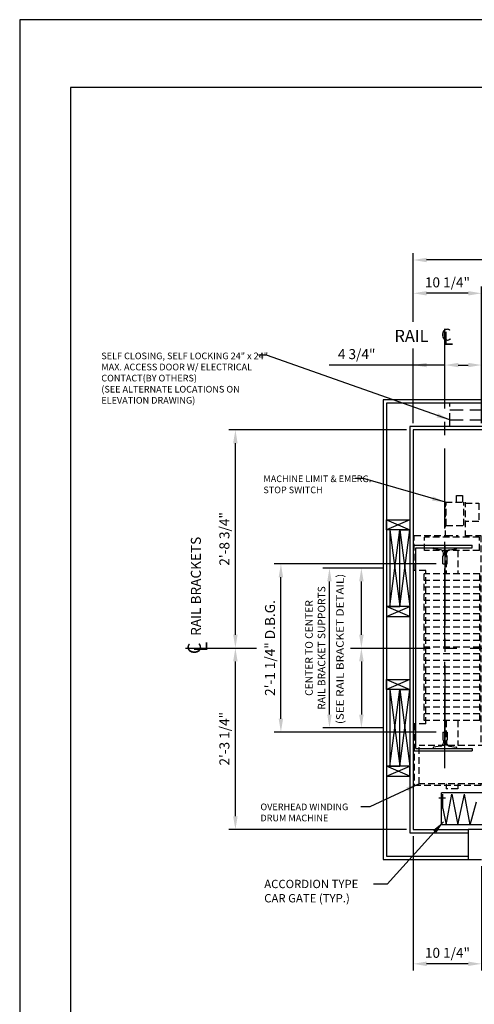
# Model space of a CAD drawing. Units: inches. Extents: x 0 to 173, y 0 to 224.
# Drawn here: x 0 to 68, y 77 to 224 of the extents above; entities that cross this region are included whole.
import ezdxf
from ezdxf.enums import TextEntityAlignment as Align

# ---------------------------------------------------------------- set-up
doc = ezdxf.new("R2010")
doc.units = ezdxf.units.IN
doc.header["$LTSCALE"] = 16
doc.header["$MEASUREMENT"] = 0
doc.linetypes.add('CENTER2', pattern=[1.125, 0.75, -0.125, 0.125, -0.125])
doc.linetypes.add('HIDDEN2', pattern=[0.1875, 0.125, -0.0625])
for name, color, linetype in [('1', 7, 'Continuous'), ('2', 1, 'CENTER2'), ('3', 5, 'Continuous'), ('5', 5, 'Continuous'), ('8', 6, 'Continuous'), ('DIM', 5, 'Continuous'), ('Drum 22', 7, 'Continuous')]:
    doc.layers.add(name, color=color, linetype=linetype)
doc.styles.add('BASIC', font='SIMPLEX', dxfattribs={"height": 0.0938})
doc.styles.add('ITALIC', font='SIMPLEX', dxfattribs={"oblique": 10})
doc.styles.add('ROAMNS3', font='ROMANS.shx', dxfattribs={"height": 1.128})
doc.styles.get("Standard").update_dxf_attribs({"font": 'romans.shx', "height": 1.5})
doc.dimstyles.get("Standard").update_dxf_attribs({"dimtxt": 1.5, "dimasz": 2, "dimexe": 1, "dimexo": 1, "dimgap": 0.5, "dimtad": 1, "dimdec": 4, "dimzin": 3, "dimdsep": 46, "dimlunit": 4, "dimtxsty": 'Standard', "dimcen": 0.09, "dimadec": 0, "dimazin": 0, "dimtfac": 1, "dimtdec": 4, "dimtofl": 0, "dimtmove": 0, "dimatfit": 3, "dimfxl": 1, "dimfrac": 2, "dimtolj": 1, "dimtzin": 0, "dimarcsym": 0})

# ---------------------------------------------------------------- blocks, each defined once
blk = doc.blocks.new('*D66')
at = {"layer": '3', "color": 0, "lineweight": -2, "transparency": 16777216}
for p, q in [((59.08, 178.97), (59.08, 189.26)), ((111.08, 179.26), (111.08, 189.26)), ((109.08, 188.26), (61.08, 188.26))]:
    blk.add_line(p, q, dxfattribs=at)
at = {"layer": '3', "color": 0, "transparency": 16777216}
for points in [[(61.08, 188.59), (61.08, 187.93), (59.08, 188.26)], [(109.08, 188.59), (109.08, 187.93), (111.08, 188.26)]]:
    blk.add_solid(points, dxfattribs=at)
at = {"layer": 'DEFPOINTS', "color": 0, "transparency": 16777216}
for p in [(59.08, 188.26), (59.08, 177.97), (111.08, 178.26)]:
    blk.add_point(p, dxfattribs=at)
at = {"layer": '3', "color": 0, "transparency": 16777216, "insert": (85.08, 189.65), "char_height": 1.5, "attachment_point": 5}
blk.add_mtext('\\A1;4\'-4" CLEAR FINISHED HOISTWAY', dxfattribs=at)
blk = doc.blocks.new('*D71')
at = {"layer": '3', "color": 0, "lineweight": -2, "transparency": 16777216}
for p, q in [((59.08, 101.76), (59.08, 81.6)), ((69.33, 97.26), (69.33, 81.6)), ((67.33, 82.6), (61.08, 82.6))]:
    blk.add_line(p, q, dxfattribs=at)
at = {"layer": '3', "color": 0, "transparency": 16777216}
for points in [[(61.08, 82.94), (61.08, 82.27), (59.08, 82.6)], [(67.33, 82.94), (67.33, 82.27), (69.33, 82.6)]]:
    blk.add_solid(points, dxfattribs=at)
at = {"layer": 'DEFPOINTS', "color": 0, "transparency": 16777216}
for p in [(59.08, 102.76), (69.33, 98.26), (59.08, 82.6)]:
    blk.add_point(p, dxfattribs=at)
at = {"layer": '3', "color": 0, "transparency": 16777216, "insert": (64.21, 84.25), "char_height": 1.5, "attachment_point": 5}
blk.add_mtext('\\A1;10 1/4"', dxfattribs=at)
blk = doc.blocks.new('*D72')
at = {"layer": '3', "color": 0, "lineweight": -2, "transparency": 16777216}
for p, q in [((59.08, 178.97), (59.08, 184.26)), ((69.33, 163.76), (69.33, 184.26)), ((67.33, 183.26), (61.08, 183.26))]:
    blk.add_line(p, q, dxfattribs=at)
at = {"layer": '3', "color": 0, "transparency": 16777216}
for points in [[(61.08, 183.59), (61.08, 182.93), (59.08, 183.26)], [(67.33, 183.59), (67.33, 182.93), (69.33, 183.26)]]:
    blk.add_solid(points, dxfattribs=at)
at = {"layer": 'DEFPOINTS', "color": 0, "transparency": 16777216}
for p in [(59.08, 183.26), (59.08, 177.97), (69.33, 162.76)]:
    blk.add_point(p, dxfattribs=at)
at = {"layer": '3', "color": 0, "transparency": 16777216, "insert": (64.21, 184.9), "char_height": 1.5, "attachment_point": 5}
blk.add_mtext('\\A1;10 1/4"', dxfattribs=at)
blk = doc.blocks.new('Drum 22')
at = {"layer": 'Drum 22', "linetype": 'HIDDEN2', "ltscale": 0.5}
for p, q in [((-11.375, 4.625), (-20.625, 4.625)), ((-20.625, -5.375), (-20.625, 4.625)), ((-11.375, 2.875), (-11.375, 4.625)), ((11.625, 2.875), (11.625, 4.625)), ((11.625, 4.625), (16.875, 4.625)), ((16.875, 4.625), (16.875, -0.0625)), ((-20.375, 3.875), (-14.625, 3.875)), ((-20.375, -6), (-20.375, 3.875)), ((-14.625, -6), (-14.625, 3.875)), ((-10.875, 3.125), (11.125, 3.125)), ((-10.875, -5.25), (-10.875, 3.125)), ((-9.875, -5.25), (-9.875, 3.125)), ((-8.875, -5.25), (-8.875, 3.125)), ((-7.875, -5.25), (-7.875, 3.125)), ((-6.875, -5.25), (-6.875, 3.125)), ((-5.875, -5.25), (-5.875, 3.125)), ((-4.875, -5.25), (-4.875, 3.125)), ((-3.875, -5.25), (-3.875, 3.125)), ((-2.875, -5.25), (-2.875, 3.125)), ((-1.875, -5.25), (-1.875, 3.125)), ((-0.875, -5.25), (-0.875, 3.125)), ((0.125, -5.25), (0.125, 3.125)), ((1.125, -5.25), (1.125, 3.125)), ((2.125, -5.25), (2.125, 3.125)), ((3.125, -5.25), (3.125, 3.125)), ((4.125, -5.25), (4.125, 3.125)), ((5.125, -5.25), (5.125, 3.125)), ((6.125, -5.25), (6.125, 3.125)), ((7.125, -5.25), (7.125, 3.125)), ((8.125, -5.25), (8.125, 3.125)), ((9.125, -5.25), (9.125, 3.125)), ((10.125, -5.25), (10.125, 3.125)), ((11.125, -5.25), (11.125, 3.125)), ((14.625, -5.1875), (14.625, 3.0625)), ((14.625, 3.0625), (16.625, 3.0625)), ((16.625, -5.1875), (16.625, 3.0625)), ((-11.375, 2.875), (11.625, 2.875)), ((-21.125, -1.9375), (-21.125, -0.1875)), ((-20.375, -0.1875), (-21.125, -0.1875)), ((-10.875, -0.1875), (-14.625, -0.1875)), ((14.625, -0.1875), (11.125, -0.1875)), ((16.625, -0.0625), (21.875, -0.0625)), ((16.875, -0.1875), (16.625, -0.1875)), ((16.875, -0.1875), (16.875, -1.9375)), ((18.375, -0.1875), (21.875, -0.1875)), ((18.375, -0.1875), (18.375, -2.8125)), ((21.875, -0.0625), (21.875, -3.0625)), ((-20.375, -1.9375), (-21.125, -1.9375)), ((-10.875, -1.9375), (-14.625, -1.9375)), ((14.625, -1.9375), (11.125, -1.9375)), ((16.875, -1.9375), (16.625, -1.9375)), ((18.375, -2.8125), (21.875, -2.8125)), ((21.875, -1.75), (22.875, -1.75)), ((22.875, -2.625), (21.875, -2.625)), ((22.875, -1.75), (22.875, -2.625)), ((16.625, -3.0625), (21.875, -3.0625)), ((16.875, -3.0625), (16.875, -5.375)), ((19, -5.0625), (19, -3.0625)), ((21.75, -3.0625), (21.75, -5.0625)), ((-20.375, -5.375), (-20.625, -5.375)), ((16.875, -5.375), (-14.625, -5.375)), ((-10.875, -5.25), (11.125, -5.25)), ((14.625, -5.1875), (16.625, -5.1875)), ((21.75, -5.0625), (19, -5.0625)), ((-20.375, -6), (-14.625, -6)), ((-19.5, -6.375), (-19.5, -6)), ((-19.5, -6.375), (-15.5, -6.375)), ((-18.75, -6.375), (-18.75, -8.1875)), ((-16.25, -6.375), (-16.25, -8.1875)), ((-15.5, -6.375), (-15.5, -6)), ((-15.0625, -8.5625), (-13.8125, -7.0625)), ((-13.8125, -7.0625), (-13.8125, -13.5625)), ((-13.8125, -7.0625), (-13.4375, -7.0625)), ((-13.4375, -7.0625), (-12.5625, -6.1125)), ((-13.4375, -7.0625), (-13.4375, -13.5625)), ((-12.5625, -14.5125), (-12.5625, -6.1125)), ((-4.0625, -6.1125), (-12.5625, -6.1125)), ((-4.0625, -14.5125), (-4.0625, -6.1125)), ((-3.1875, -7.0625), (-4.0625, -6.1125)), ((-3.1875, -13.71875), (-3.1875, -6.90625)), ((-3.1875, -6.90625), (0.4375, -6.90625)), ((-3.1875, -13.5625), (-3.1875, -7.0625)), ((0.4375, -13.71875), (0.4375, -6.90625)), ((-19.9375, -8.5625), (-15.0625, -8.5625)), ((-19.9375, -12.0625), (-19.9375, -8.5625)), ((-19.5, -8.1875), (-15.5, -8.1875)), ((-19.5, -8.5625), (-19.5, -8.1875)), ((-15.5, -8.5625), (-15.5, -8.1875)), ((-15.0625, -8.5625), (-15.0625, -12.0625)), ((1.305, -8.0625), (1.87139, -8.0625)), ((1.305, -9.5625), (1.305, -8.1875)), ((1.555, -8.3125), (1.88701, -8.12081)), ((1.555, -9.6875), (1.555, -8.3125)), ((0.4375, -9.875), (1.2425, -9.875)), ((1.2425, -11.0625), (1.2425, -9.5625)), ((1.2425, -9.5625), (1.305, -9.5625)), ((1.555, -9.6875), (1.9925, -9.6875)), ((1.9925, -9.6875), (1.9925, -10.9375)), ((1.9925, -9.875), (1.9925, -10.75)), ((0.4375, -10.75), (1.2425, -10.75)), ((1.2425, -11.0625), (1.305, -11.0625)), ((1.305, -12.4375), (1.305, -11.0625)), ((1.555, -10.9375), (1.9925, -10.9375)), ((1.555, -10.9375), (1.555, -12.3125)), ((-15.0625, -12.0625), (-19.9375, -12.0625)), ((-15.0625, -12.0625), (-13.8125, -13.5625)), ((1.305, -12.5625), (1.87139, -12.5625)), ((1.555, -12.3125), (1.88701, -12.50419)), ((-13.8125, -13.5625), (-13.4375, -13.5625)), ((-13.4375, -13.5625), (-12.5625, -14.5125)), ((-12.5625, -14.5125), (-4.0625, -14.5125)), ((-3.1875, -13.5625), (-4.0625, -14.5125)), ((-3.1875, -13.71875), (0.4375, -13.71875)), ((-1.75, -14.84375), (-1.625, -14.34375)), ((-1.625, -13.71875), (-1.625, -14.34375)), ((-1.375, -13.71875), (-1.375, -14.34375)), ((-1.25, -14.84375), (-1.375, -14.34375)), ((-1.75, -15.34375), (-1.75, -14.84375)), ((-1.75, -15.34375), (-1.25, -15.34375)), ((-1.25, -15.34375), (-1.25, -14.84375))]:
    blk.add_line(p, q, dxfattribs=at)
at = {"layer": 'Drum 22', "color": 1, "linetype": 'CENTER2'}
blk.add_line((15.4375, 0), (-15.4375, 0), dxfattribs=at)
at = {"layer": 'Drum 22', "linetype": 'HIDDEN2', "ltscale": 0.5}
for centre, radius, start, end in [((1.305, -8.125), 0.0625, 90, 270), ((1.87139, -8.09375), 0.03125, 300, 90), ((1.305, -12.5), 0.0625, 90, 270), ((1.87139, -12.53125), 0.03125, 270, 60)]:
    blk.add_arc(centre, radius, start, end, dxfattribs=at)
blk = doc.blocks.new('*D73')
at = {"layer": '3', "color": 0, "lineweight": -2, "transparency": 16777216}
for p, q in [((69.33, 163.76), (69.33, 173.49)), ((65.83, 172.49), (67.33, 172.49)), ((69.33, 172.49), (82.33, 172.49))]:
    blk.add_line(p, q, dxfattribs=at)
at = {"layer": '3', "color": 0, "transparency": 16777216}
for points in [[(65.83, 172.82), (65.83, 172.16), (63.83, 172.49)], [(67.33, 172.82), (67.33, 172.16), (69.33, 172.49)]]:
    blk.add_solid(points, dxfattribs=at)
at = {"layer": 'DEFPOINTS', "color": 0, "transparency": 16777216}
for p in [(63.83, 172.49), (63.83, 166.76), (69.33, 162.76)]:
    blk.add_point(p, dxfattribs=at)
at = {"layer": '3', "color": 0, "transparency": 16777216, "insert": (77.83, 174.13), "char_height": 1.5, "attachment_point": 5}
blk.add_mtext('\\A1;5 1/2"', dxfattribs=at)
blk = doc.blocks.new('*D74')
at = {"layer": '3', "color": 0, "lineweight": -2, "transparency": 16777216}
blk.add_line((59.08, 163.76), (59.08, 173.49), dxfattribs=at)
at = {"layer": 'DEFPOINTS', "color": 0, "transparency": 16777216}
for p in [(59.08, 172.49), (63.83, 166.76), (59.08, 162.76)]:
    blk.add_point(p, dxfattribs=at)
at = {"layer": '3', "color": 0, "transparency": 16777216, "insert": (50.58, 174.13), "char_height": 1.5, "attachment_point": 5}
blk.add_mtext('\\A1;4 3/4"', dxfattribs=at)
blk = doc.blocks.new('*D89')
at = {"layer": '3', "color": 0, "lineweight": -2, "transparency": 16777216}
for p, q in [((58.08, 162.76), (31.38, 162.76)), ((32.38, 132.01), (32.38, 160.76))]:
    blk.add_line(p, q, dxfattribs=at)
at = {"layer": '3', "color": 0, "transparency": 16777216}
for points in [[(32.04, 160.76), (32.71, 160.76), (32.38, 162.76)], [(32.04, 132.01), (32.71, 132.01), (32.38, 130.01)]]:
    blk.add_solid(points, dxfattribs=at)
at = {"layer": 'DEFPOINTS', "color": 0, "transparency": 16777216}
for p in [(32.38, 162.76), (59.08, 162.76), (32.38, 130.01)]:
    blk.add_point(p, dxfattribs=at)
at = {"layer": '3', "color": 0, "transparency": 16777216, "insert": (30.73, 146.39), "char_height": 1.5, "attachment_point": 5, "rotation": 90}
blk.add_mtext('\\A1;2\'-8 3/4"', dxfattribs=at)
blk = doc.blocks.new('*D90')
at = {"layer": '3', "color": 0, "lineweight": -2, "transparency": 16777216}
for p, q in [((32.38, 104.76), (32.38, 128.01)), ((58.08, 102.76), (31.38, 102.76))]:
    blk.add_line(p, q, dxfattribs=at)
at = {"layer": '3', "color": 0, "transparency": 16777216}
for points in [[(32.04, 128.01), (32.71, 128.01), (32.38, 130.01)], [(32.04, 104.76), (32.71, 104.76), (32.38, 102.76)]]:
    blk.add_solid(points, dxfattribs=at)
at = {"layer": 'DEFPOINTS', "color": 0, "transparency": 16777216}
for p in [(32.38, 130.01), (32.38, 130.01), (59.08, 102.76)]:
    blk.add_point(p, dxfattribs=at)
at = {"layer": '3', "color": 0, "transparency": 16777216, "insert": (30.73, 116.39), "char_height": 1.5, "attachment_point": 5, "rotation": 90}
blk.add_mtext('\\A1;2\'-3 1/4"', dxfattribs=at)
blk = doc.blocks.new('*D91')
at = {"layer": '3', "color": 0, "lineweight": -2, "transparency": 16777216}
for p, q in [((62.52, 142.64), (38.21, 142.64)), ((39.21, 119.39), (39.21, 140.64)), ((62.52, 117.39), (38.21, 117.39))]:
    blk.add_line(p, q, dxfattribs=at)
at = {"layer": '3', "color": 0, "transparency": 16777216}
for points in [[(38.88, 140.64), (39.54, 140.64), (39.21, 142.64)], [(38.88, 119.39), (39.54, 119.39), (39.21, 117.39)]]:
    blk.add_solid(points, dxfattribs=at)
at = {"layer": 'DEFPOINTS', "color": 0, "transparency": 16777216}
for p in [(39.21, 142.64), (63.52, 142.64), (63.52, 117.39)]:
    blk.add_point(p, dxfattribs=at)
at = {"layer": '3', "color": 0, "transparency": 16777216, "insert": (37.57, 130.01), "char_height": 1.5, "attachment_point": 5, "rotation": 90}
blk.add_mtext('\\A1;2\'-1 1/4" D.B.G.', dxfattribs=at)
blk = doc.blocks.new('*D92')
at = {"layer": '3', "color": 0, "lineweight": -2, "transparency": 16777216}
for p, q in [((54.58, 142.01), (45.5, 142.01)), ((46.5, 120.01), (46.5, 140.01)), ((54.58, 118.01), (45.5, 118.01))]:
    blk.add_line(p, q, dxfattribs=at)
at = {"layer": '3', "color": 0, "transparency": 16777216}
for points in [[(46.17, 140.01), (46.83, 140.01), (46.5, 142.01)], [(46.17, 120.01), (46.83, 120.01), (46.5, 118.01)]]:
    blk.add_solid(points, dxfattribs=at)
at = {"layer": 'DEFPOINTS', "color": 0, "transparency": 16777216}
for p in [(46.5, 142.01), (55.58, 142.01), (55.58, 118.01)]:
    blk.add_point(p, dxfattribs=at)
at = {"layer": '3', "color": 0, "transparency": 16777216, "insert": (44.37, 130.01), "char_height": 1.128, "attachment_point": 5, "rotation": 90, "style": 'ROAMNS3'}
blk.add_mtext('\\A1;CENTER TO CENTER\\PRAIL BRACKET SUPPORTS', dxfattribs=at)
blk = doc.blocks.new('*D93')
at = {"layer": '3', "color": 0, "lineweight": -2, "transparency": 16777216}
for p, q in [((51.29, 128.01), (51.29, 120.01)), ((54.58, 118.01), (50.29, 118.01))]:
    blk.add_line(p, q, dxfattribs=at)
at = {"layer": '3', "color": 0, "transparency": 16777216}
for points in [[(50.96, 128.01), (51.63, 128.01), (51.29, 130.01)], [(50.96, 120.01), (51.63, 120.01), (51.29, 118.01)]]:
    blk.add_solid(points, dxfattribs=at)
at = {"layer": 'DEFPOINTS', "color": 0, "transparency": 16777216}
for p in [(54.58, 130.01), (51.29, 118.01), (55.58, 118.01)]:
    blk.add_point(p, dxfattribs=at)
blk = doc.blocks.new('*D94')
at = {"layer": '3', "color": 0, "lineweight": -2, "transparency": 16777216}
for p, q in [((54.58, 142.01), (50.29, 142.01)), ((51.29, 132.01), (51.29, 140.01))]:
    blk.add_line(p, q, dxfattribs=at)
at = {"layer": '3', "color": 0, "transparency": 16777216}
for points in [[(50.96, 140.01), (51.63, 140.01), (51.29, 142.01)], [(50.96, 132.01), (51.63, 132.01), (51.29, 130.01)]]:
    blk.add_solid(points, dxfattribs=at)
at = {"layer": 'DEFPOINTS', "color": 0, "transparency": 16777216}
for p in [(51.29, 142.01), (55.58, 142.01), (54.58, 130.01)]:
    blk.add_point(p, dxfattribs=at)

msp = doc.modelspace()

# ---------------------------------------------------------------- linework, layer by layer
at = {"layer": '1'}
for p, q in [((115.58262, 167.2616), (54.5826, 167.2616)), ((54.5826, 167.2616), (54.5826, 98.26158)), ((115.08262, 166.7616), (55.0826, 166.7616)), ((55.0826, 166.7616), (55.0826, 98.76158)), ((111.58262, 163.2616), (58.5826, 163.2616)), ((58.5826, 163.2616), (58.5826, 102.26158)), ((111.08262, 162.7616), (59.0826, 162.7616)), ((59.0826, 162.7616), (59.0826, 102.76158)), ((58.5826, 149.2616), (55.0826, 147.7616)), ((55.0826, 149.2616), (58.5826, 147.7616)), ((55.0826, 149.2616), (58.5826, 149.2616)), ((55.0826, 147.7616), (55.0826, 149.2616)), ((58.5826, 149.2616), (58.5826, 147.7616)), ((58.5826, 147.7616), (55.0826, 147.7616)), ((55.5826, 147.7616), (55.5826, 136.26159)), ((55.5826, 147.7616), (57.0826, 136.26159)), ((55.5826, 136.26159), (57.0826, 147.7616)), ((57.0826, 147.7616), (55.5826, 147.7616)), ((57.0826, 136.26159), (58.5826, 147.7616)), ((57.0826, 147.7616), (58.5826, 136.26159)), ((57.0826, 136.26159), (57.0826, 147.7616)), ((57.0826, 136.26159), (57.0826, 147.7616)), ((57.0826, 147.7616), (58.5826, 147.7616)), ((58.5826, 147.7616), (58.5826, 136.26159)), ((59.0826, 145.44909), (67.8951, 145.44909)), ((59.4576, 145.0741), (67.8951, 145.0741)), ((59.4576, 114.94908), (59.4576, 145.0741)), ((62.0826, 145.07494), (65.5826, 145.07325)), ((62.0826, 144.94315), (62.0826, 145.07494)), ((63.17249, 144.76169), (62.13794, 144.88106)), ((64.50997, 144.76368), (65.52727, 144.88106)), ((65.5826, 144.94315), (65.5826, 145.07325)), ((67.8951, 145.0741), (67.8951, 145.44909)), ((63.5201, 142.6366), (63.5201, 143.82494)), ((63.55268, 143.82494), (63.5201, 143.82494)), ((63.61518, 143.88744), (63.61518, 144.26498)), ((64.06728, 143.88744), (64.06728, 144.26697)), ((64.1451, 143.82494), (64.12978, 143.82494)), ((64.1451, 142.6366), (64.1451, 143.82494)), ((63.5201, 142.6366), (64.1451, 142.6366)), ((58.5826, 136.26159), (55.0826, 136.26159)), ((58.5826, 134.76159), (55.0826, 136.26159)), ((55.0826, 134.76159), (58.5826, 136.26159)), ((55.0826, 136.26159), (55.0826, 134.76159)), ((55.5826, 136.26159), (57.0826, 136.26159)), ((58.5826, 136.26159), (57.0826, 136.26159)), ((58.5826, 134.76159), (58.5826, 136.26159)), ((55.0826, 134.76159), (58.5826, 134.76159)), ((55.0826, 125.26159), (58.5826, 125.26159)), ((58.5826, 125.26159), (55.0826, 123.76159)), ((55.0826, 125.26159), (58.5826, 123.76159)), ((55.0826, 123.76159), (55.0826, 125.26159)), ((58.5826, 125.26159), (58.5826, 123.76159)), ((58.5826, 123.76159), (55.0826, 123.76159)), ((55.5826, 123.76159), (55.5826, 112.26158)), ((55.5826, 123.76159), (57.0826, 112.26158)), ((55.5826, 112.26158), (57.0826, 123.76159)), ((57.0826, 123.76159), (55.5826, 123.76159)), ((57.0826, 112.26158), (58.5826, 123.76159)), ((57.0826, 123.76159), (58.5826, 112.26158)), ((57.0826, 112.26158), (57.0826, 123.76159)), ((57.0826, 112.26158), (57.0826, 123.76159)), ((57.0826, 123.76159), (58.5826, 123.76159)), ((58.5826, 123.76159), (58.5826, 112.26158)), ((63.5201, 117.38659), (64.1451, 117.38659)), ((63.5201, 117.38659), (63.5201, 116.19824)), ((64.1451, 117.38659), (64.1451, 116.19824)), ((63.55268, 116.19824), (63.5201, 116.19824)), ((63.61518, 116.13574), (63.61518, 115.7582)), ((64.06728, 116.13574), (64.06728, 115.75621)), ((64.1451, 116.19824), (64.12978, 116.19824)), ((59.0826, 114.57409), (67.8951, 114.57409)), ((59.4576, 114.94908), (67.8951, 114.94908)), ((62.0826, 115.08003), (62.0826, 114.94824)), ((62.0826, 114.94824), (65.5826, 114.94993)), ((63.17249, 115.26149), (62.13794, 115.14212)), ((64.50997, 115.2595), (65.52727, 115.14212)), ((65.5826, 115.08003), (65.5826, 114.94993)), ((67.8951, 114.94908), (67.8951, 114.57409)), ((58.5826, 110.76158), (55.0826, 112.26158)), ((55.0826, 110.76158), (58.5826, 112.26158)), ((58.5826, 112.26158), (55.0826, 112.26158)), ((55.0826, 112.26158), (55.0826, 110.76158)), ((55.5826, 112.26158), (57.0826, 112.26158)), ((58.5826, 112.26158), (57.0826, 112.26158)), ((58.5826, 110.76158), (58.5826, 112.26158)), ((55.0826, 110.76158), (58.5826, 110.76158)), ((63.3326, 103.51158), (63.3326, 108.26158)), ((71.3326, 108.26158), (63.3326, 108.26158)), ((63.53728, 105.91187), (63.53728, 108.05998)), ((64.00596, 103.46295), (64.85717, 108.05998)), ((64.85717, 108.05998), (65.77722, 103.46295)), ((65.77722, 103.46295), (66.74486, 108.05998)), ((67.59607, 103.46295), (66.74486, 108.05998)), ((63.92133, 107.48444), (62.91231, 107.48444)), ((67.59607, 103.46295), (68.58552, 106.93657)), ((63.53728, 105.91187), (64.00596, 103.46295)), ((63.3326, 103.51158), (106.08262, 103.51158)), ((58.5826, 102.26158), (67.3326, 102.26158)), ((59.0826, 102.76158), (67.3326, 102.76158)), ((67.3326, 102.76158), (67.3326, 98.26158)), ((69.9566, 102.76158), (67.3326, 102.76158)), ((54.5826, 98.26158), (67.3326, 98.26158)), ((55.0826, 98.76158), (67.3326, 98.76158)), ((67.3326, 98.26158), (69.3326, 98.26158))]:
    msp.add_line(p, q, dxfattribs=at)
at = {"layer": '1', "linetype": 'HIDDEN2'}
for p, q in [((64.5826, 163.2616), (64.5826, 166.7616)), ((64.5826, 165.7616), (88.5826, 165.7616)), ((64.5826, 164.2616), (88.5826, 164.2616))]:
    msp.add_line(p, q, dxfattribs=at)
at = {"layer": '1'}
for centre, radius, start, end in [((62.1451, 144.94315), 0.0625, 180, 263.4180553), ((65.5201, 144.94315), 0.0625, 276.5819447, 360), ((63.11518, 144.26498), 0.5, 360, 83.4180553), ((63.55268, 143.88744), 0.0625, 270, 360), ((64.56728, 144.26697), 0.5, 96.5819447, 180), ((64.12978, 143.88744), 0.0625, 180, 270), ((63.11518, 115.7582), 0.5, 276.5819447, 0), ((63.55268, 116.13574), 0.0625, 0, 90), ((64.12978, 116.13574), 0.0625, 90, 180), ((64.56728, 115.75621), 0.5, 180, 263.4180553), ((62.1451, 115.08003), 0.0625, 96.5819447, 180), ((65.5201, 115.08003), 0.0625, 0, 83.4180553)]:
    msp.add_arc(centre, radius, start, end, dxfattribs=at)
at = {"layer": '2'}
msp.add_line((63.8326, 111.94909), (63.8326, 178.45892), dxfattribs=at)
at = {"layer": '2', "color": 1}
for p, q in [((24.89724, 130.01159), (35.56572, 130.01159)), ((49.63188, 130.01159), (70.97579, 130.01159))]:
    msp.add_line(p, q, dxfattribs=at)
at = {"layer": '3'}
for p, q in [((59.0826, 163.7616), (59.0826, 174.96833)), ((63.8326, 172.48839), (46.44601, 172.48839))]:
    msp.add_line(p, q, dxfattribs=at)
msp.add_solid([(61.0826, 172.82173), (61.0826, 172.15506), (59.0826, 172.48839)], dxfattribs=at)
at = {"layer": '8'}
for p, q in [((7.64787, 214.13661), (7.64787, 10.1972)), ((165.70098, 214.13661), (7.64787, 214.13661))]:
    msp.add_line(p, q, dxfattribs=at)
at = {"layer": 'DEFPOINTS'}
msp.add_lwpolyline([(0, 224.33381), (0, 0), (173.34885, 0), (173.34885, 224.33381)], close=True, dxfattribs=at)

# ---------------------------------------------------------------- block references
at = {"rotation": 90}
msp.add_blockref('Drum 22', (63.8326, 130.01159), dxfattribs=at)

# ---------------------------------------------------------------- texts
at = {"layer": '3', "style": 'ITALIC', "oblique": 10}
msp.add_text('L', height=2, dxfattribs=at).set_placement((63.57985, 175.52093))
at = {"layer": '3'}
msp.add_text('RAIL BRACKETS', height=1.5, rotation=90, dxfattribs=at).set_placement((27.19625, 131.83606))
at = {"layer": '3', "style": 'BASIC'}
msp.add_text('C', height=2, rotation=90, dxfattribs=at).set_placement((27.20974, 129.95927), align=Align.CENTER)
at = {"layer": '3', "style": 'ITALIC', "oblique": 10}
msp.add_text('L', height=2, rotation=90, dxfattribs=at).set_placement((28.14196, 129.43537))
at = {"layer": '5'}
for s, height, p in [('RAIL', 1.800961, (56.25741, 175.96833)), ('C', 1.80096, (63.24075, 176.14642)), ('ACCORDION TYPE', 1.2500005, (36.70773, 93.96415)), ('CAR GATE (TYP.)', 1.2500005, (36.70773, 91.8213))]:
    msp.add_text(s, height=height, dxfattribs=at).set_placement(p)
at = {"layer": '5', "width": 0.946723}
msp.add_text('(SEE RAIL BRACKET DETAIL)', height=1.125, rotation=90, dxfattribs=at).set_placement((48.63188, 118.58534), (48.63188, 141.15454), align=Align.FIT)
at = {"layer": 'DIM', "insert": (12.25193, 174.36051), "char_height": 1, "width": 25.6875, "attachment_point": 1}
msp.add_mtext('SELF CLOSING, SELF LOCKING 24" x 24" MAX. ACCESS DOOR W/ ELECTRICAL CONTACT\\P(BY OTHERS)\\P(SEE ALTERNATE LOCATIONS ON ELEVATION DRAWING)', dxfattribs=at)
at = {"layer": 'Drum 22', "char_height": 1, "attachment_point": 1}
for s, insert, width in [('MACHINE LIMIT & EMERG. STOP SWITCH', (36.57698, 155.9117), 16.5531921), ('OVERHEAD WINDING DRUM MACHINE', (36.13521, 106.66018), 17.359375)]:
    msp.add_mtext(s, dxfattribs=dict(at, insert=insert, width=width))

# ---------------------------------------------------------------- dimensions: what is measured, and where the dimension line sits
at = {"layer": '3'}
for base, p1, p2, angle, text, picture, middle in [((59.0826, 188.26161), (111.08262, 178.25735), (59.0826, 177.96833), 180, '<> CLEAR FINISHED HOISTWAY', '*D66', (85.08261, 189.65447)), ((39.20857, 142.6366), (63.5201, 117.38659), (63.5201, 142.6366), 90, '<> D.B.G.', '*D91', (37.56572, 130.01159))]:
    dim = msp.add_linear_dim(base=base, p1=p1, p2=p2, angle=angle, text=text, dimstyle='Standard', dxfattribs=at)
    dim.commit()
    dim.dimension.update_dxf_attribs({"geometry": picture, "text_midpoint": middle})
for base, p1, p2, angle, picture, middle in [((59.0826, 183.26161), (69.3326, 162.7616), (59.0826, 177.96833), 180, '*D72', (64.2076, 184.90447)), ((32.37752, 162.7616), (32.37752, 130.01159), (59.0826, 162.7616), 90, '*D89', (30.73466, 146.3866)), ((32.37752, 130.01159), (59.0826, 102.76158), (32.37752, 130.01159), 90, '*D90', (30.73466, 116.38658)), ((59.0826, 82.60319), (69.3326, 98.26158), (59.0826, 102.76158), 180, '*D71', (64.2076, 84.24605))]:
    dim = msp.add_linear_dim(base=base, p1=p1, p2=p2, angle=angle, dimstyle='Standard', dxfattribs=at)
    dim.commit()
    dim.dimension.update_dxf_attribs({"geometry": picture, "text_midpoint": middle})
for base, p1, p2, override, picture, middle in [((59.0826, 172.48839), (63.8326, 166.7616), (59.0826, 162.7616), {"dimsah": 1, "dimse1": 1, "dimsd1": 1, "dimsd2": 1, "dimatfit": 1}, '*D74', (50.5826, 172.48839)), ((63.8326, 172.48839), (69.3326, 162.7616), (63.8326, 166.7616), {"dimse2": 1, "dimsd2": 0}, '*D73', (77.8326, 172.48839))]:
    dim = msp.add_linear_dim(base=base, p1=p1, p2=p2, angle=180, dimstyle='Standard', override=override, dxfattribs=at)
    dim.commit()
    dim.dimension.update_dxf_attribs({"geometry": picture, "text_midpoint": middle, "dimtype": 160})
for base, p1, p2, text, override, picture, middle in [((46.49908, 142.01159), (55.5826, 118.01159), (55.5826, 142.01159), 'CENTER TO CENTER\\PRAIL BRACKET SUPPORTS', {"dimtxt": 1.125, "dimgap": 0.625, "dimtxsty": 'ROAMNS3'}, '*D92', (44.37008, 130.01159)), ((51.29474, 142.01159), (54.5826, 130.01159), (55.5826, 142.01159), ' ', {"dimse1": 1, "dimse2": 0}, '*D94', (51.29474, 136.01159)), ((51.29474, 118.01159), (54.5826, 130.01159), (55.5826, 118.01159), ' ', {"dimse1": 1, "dimse2": 0}, '*D93', (51.29474, 124.01159))]:
    dim = msp.add_linear_dim(base=base, p1=p1, p2=p2, angle=90, text=text, dimstyle='Standard', override=override, dxfattribs=at)
    dim.commit()
    dim.dimension.update_dxf_attribs({"geometry": picture, "text_midpoint": middle})

# ---------------------------------------------------------------- leaders
msp.add_leader([(63.61927, 103.93773), (55.15548, 94.53734), (53.12456, 94.53734)], dimstyle='Standard', override={"dimgap": 0.5, "dimtad": 0}, dxfattribs=at)
at = {"layer": 'DIM'}
msp.add_leader([(64.5826, 164.2616), (37.04283, 173.9549), (35.838, 173.9549)], dimstyle='Standard', override={"dimgap": 0.5, "dimtad": 0}, dxfattribs=at)
at = {"layer": 'Drum 22'}
for points in [[(63.8951, 151.88659), (51.61643, 155.47015), (50.37762, 155.47015)], [(59.9576, 109.63659), (52.57243, 106.1735), (51.19301, 106.1735)]]:
    msp.add_leader(points, dimstyle='Standard', override={"dimgap": 0.5, "dimtad": 0}, dxfattribs=at)

doc.saveas('drawing.dxf')
